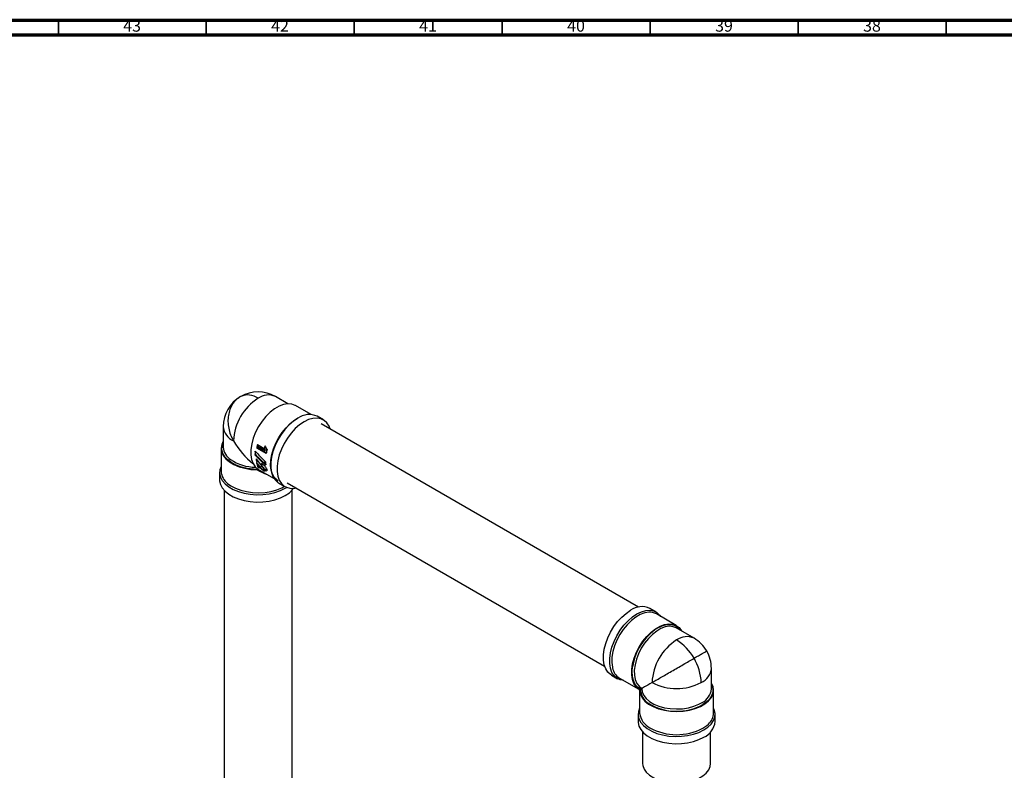
# Model space of a CAD drawing. Units: millimetres. Extents: x 3 to 2496, y 5 to 2495.
# Drawn here: x 337 to 670, y 2242 to 2495 of the extents above; entities that cross this region are included whole.
import ezdxf

# ---------------------------------------------------------------- set-up
doc = ezdxf.new("R2010")
doc.units = ezdxf.units.MM
doc.styles.add('SLDTEXTSTYLE0', font='TXT', dxfattribs={"width": 0.75})

msp = doc.modelspace()

# ---------------------------------------------------------------- linework, layer by layer
at = {"color": 5, "linetype": 'Continuous', "lineweight": 70}
for p, q in [((5, 2495), (2495, 2495)), ((10, 2490), (2490, 2490))]:
    msp.add_line(p, q, dxfattribs=at)
at = {"color": 5, "linetype": 'Continuous', "lineweight": 35}
for p, q in [((350, 2490), (350, 2495)), ((400, 2490), (400, 2495)), ((450, 2490), (450, 2495)), ((500, 2490), (500, 2495)), ((550, 2490), (550, 2495)), ((600, 2490), (600, 2495)), ((650, 2490), (650, 2495))]:
    msp.add_line(p, q, dxfattribs=at)
at = {"color": 7, "linetype": 'Continuous', "lineweight": 25}
for p, q in [((427.6, 2365.42), (423.37, 2367.86)), ((435.39, 2361.78), (430.11, 2364.84)), ((439.55, 2359.96), (437.43, 2361.19)), ((405.74, 2357.68), (405.74, 2350.74)), ((546.08, 2296.73), (438.8, 2358.66)), ((404.99, 2350.33), (404.99, 2342.58)), ((420.22, 2348.62), (417.04, 2350.45)), ((417.14, 2350.59), (419.61, 2349.17)), ((417.3, 2350.97), (417.2, 2350.89)), ((419.43, 2349.61), (417.2, 2350.89)), ((417.3, 2351.63), (419.52, 2350.34)), ((419.66, 2350.21), (419.55, 2350.12)), ((419.76, 2349.78), (419.88, 2349.82)), ((416.44, 2348.13), (417.05, 2347.52)), ((416.48, 2348.42), (416.46, 2348.41)), ((419.33, 2345.54), (418.63, 2346.22)), ((404.49, 2342.17), (404.49, 2339.72)), ((417.23, 2343.12), (417.65, 2343.08)), ((417.47, 2343.86), (417.72, 2343.71)), ((417.65, 2343.08), (417.48, 2343.26)), ((417.9, 2343.78), (417.72, 2343.71)), ((417.74, 2343.11), (422.89, 2340.13)), ((419.38, 2345.29), (419.35, 2345.28)), ((419.7, 2342.75), (419.8, 2342.8)), ((419.73, 2343.14), (419.73, 2343.13)), ((419.73, 2343.14), (419.73, 2343.14)), ((405.99, 2336.22), (405.99, 2187.76)), ((424.43, 2338.67), (426.55, 2337.44)), ((427.3, 2338.74), (534.58, 2276.81)), ((428.99, 2187.76), (428.99, 2336.22)), ((551.98, 2295.06), (549.86, 2296.28)), ((558.8, 2290.54), (552.08, 2294.42)), ((564.79, 2286.22), (558.78, 2289.69)), ((570.66, 2269.1), (570.66, 2276.04)), ((536.86, 2273.76), (538.98, 2272.54)), ((539.58, 2272.77), (546.16, 2268.97)), ((546.17, 2268.97), (546.35, 2268.79)), ((546.67, 2268.98), (546.35, 2268.79)), ((547.03, 2269.34), (547.16, 2269.26)), ((547.16, 2269.26), (547.16, 2269.1)), ((546.35, 2268.79), (546.42, 2268.54)), ((546.41, 2268.54), (546.41, 2260.94)), ((571.41, 2260.94), (571.41, 2268.69)), ((545.91, 2260.53), (545.91, 2258.08)), ((571.91, 2258.08), (571.91, 2260.53)), ((547.41, 2254.58), (547.41, 2243.95)), ((570.41, 2243.95), (570.41, 2254.58))]:
    msp.add_line(p, q, dxfattribs=at)
at = {"color": 8, "linetype": 'Continuous', "lineweight": 25}
msp.add_line((419.45, 2349.73), (417.3, 2350.97), dxfattribs=at)
at = {"color": 7, "linetype": 'Continuous', "lineweight": 25, "flags": 128}
for points in [[(430.11, 2364.84), (430.06, 2364.86), (428.89, 2365.31), (427.56, 2365.42), (426.12, 2365.18), (424.62, 2364.62), (423.09, 2363.74), (421.59, 2362.57), (420.15, 2361.14), (418.83, 2359.5), (417.65, 2357.69), (416.66, 2355.78), (415.88, 2353.81), (415.35, 2351.85), (415.06, 2349.95), (415.04, 2348.18), (415.28, 2346.58), (415.78, 2345.2), (416.52, 2344.08), (417.48, 2343.26)], [(430.93, 2360.54), (429.41, 2359.52), (427.94, 2358.24), (426.55, 2356.74), (425.28, 2355.04), (424.16, 2353.21), (423.23, 2351.29), (422.51, 2349.33), (422.02, 2347.39), (421.77, 2345.52), (421.77, 2343.76), (422.02, 2342.18), (422.51, 2340.8), (423.23, 2339.68), (424.16, 2338.83), (424.43, 2338.67)], [(433.05, 2359.32), (431.54, 2358.3), (430.06, 2357.02), (428.67, 2355.51), (427.4, 2353.82), (426.29, 2351.99), (425.35, 2350.07), (424.63, 2348.11), (424.14, 2346.16), (423.89, 2344.29), (423.89, 2342.54), (424.14, 2340.95), (424.63, 2339.58), (425.35, 2338.45), (426.29, 2337.61), (427.4, 2337.07), (428.67, 2336.84), (430.06, 2336.94), (430.33, 2336.99)], [(441.83, 2356.91), (441.47, 2357.83), (440.74, 2358.95), (439.81, 2359.8), (438.7, 2360.34), (437.42, 2360.56), (436.03, 2360.47), (434.56, 2360.05), (433.05, 2359.32)], [(405.74, 2352.8), (405.19, 2351.63), (404.99, 2350.38), (405.16, 2349.14), (405.7, 2347.93), (406.6, 2346.8), (407.81, 2345.77), (409.32, 2344.87), (411.07, 2344.14), (413.01, 2343.6), (415.09, 2343.25), (417.23, 2343.12)], [(404.99, 2344.23), (404.59, 2343.1), (404.5, 2341.86), (404.77, 2340.63), (405.38, 2339.44), (406.33, 2338.33), (407.57, 2337.32), (409.09, 2336.44), (410.84, 2335.72), (412.77, 2335.18), (414.82, 2334.82), (416.96, 2334.67), (419.1, 2334.72), (421.2, 2334.98), (423.2, 2335.43), (425.05, 2336.06), (426.69, 2336.86), (427.16, 2337.15)], [(404.49, 2339.72), (404.5, 2339.41), (404.77, 2338.18), (405.38, 2336.99), (406.33, 2335.88), (407.57, 2334.87), (409.09, 2333.99), (410.84, 2333.27), (412.77, 2332.73), (414.82, 2332.37), (416.96, 2332.22), (419.1, 2332.27), (421.2, 2332.53), (423.2, 2332.98), (425.05, 2333.61), (426.69, 2334.41), (428.07, 2335.36), (429.17, 2336.42), (429.51, 2336.86)], [(536.86, 2273.76), (536.59, 2273.93), (535.66, 2274.77), (534.94, 2275.9), (534.45, 2277.27), (534.2, 2278.86), (534.2, 2280.61), (534.45, 2282.48), (534.94, 2284.43), (535.66, 2286.39), (536.59, 2288.31), (537.71, 2290.14), (538.98, 2291.83), (540.37, 2293.34), (541.84, 2294.62), (543.36, 2295.64)], [(545.48, 2294.41), (546.99, 2295.14), (548.46, 2295.56), (549.85, 2295.66), (551.13, 2295.43), (552.24, 2294.89), (553.17, 2294.05), (553.51, 2293.59)], [(541.02, 2271.94), (539.83, 2272.16), (538.72, 2272.7), (537.78, 2273.55), (537.06, 2274.67), (536.57, 2276.05), (536.32, 2277.63), (536.32, 2279.39), (536.57, 2281.26), (537.06, 2283.2), (537.78, 2285.16), (538.72, 2287.08), (539.83, 2288.92), (541.1, 2290.61), (542.49, 2292.12), (543.97, 2293.4), (545.48, 2294.41)], [(546.17, 2268.97), (545.21, 2269.79), (544.47, 2270.91), (543.98, 2272.28), (543.73, 2273.89), (543.76, 2275.66), (544.04, 2277.56), (544.58, 2279.52), (545.35, 2281.49), (546.34, 2283.4), (547.52, 2285.2), (548.85, 2286.84), (550.28, 2288.27), (551.79, 2289.44), (553.31, 2290.33), (554.82, 2290.89), (556.25, 2291.12), (557.58, 2291.01), (558.76, 2290.57), (559.75, 2289.8), (560.52, 2288.72), (560.56, 2288.66)], [(546.42, 2268.54), (546.65, 2267.3), (547.25, 2266.11), (548.19, 2264.99), (549.46, 2263.98), (551, 2263.11), (552.79, 2262.4), (554.76, 2261.89), (556.85, 2261.58), (559, 2261.48), (561.15, 2261.59), (563.23, 2261.92), (565.19, 2262.45), (566.96, 2263.17), (568.48, 2264.05), (569.72, 2265.07), (570.64, 2266.2), (571.21, 2267.4), (571.41, 2268.64), (571.24, 2269.89), (570.7, 2271.09), (570.66, 2271.16)], [(546.41, 2262.59), (546.01, 2261.46), (545.93, 2260.22), (546.19, 2258.99), (546.8, 2257.8), (547.75, 2256.69), (548.99, 2255.68), (550.51, 2254.8), (552.26, 2254.08), (554.19, 2253.54), (556.25, 2253.18), (558.38, 2253.03), (560.52, 2253.08), (562.62, 2253.34), (564.62, 2253.79), (566.47, 2254.42), (568.11, 2255.22)], [(568.11, 2255.22), (569.49, 2256.17), (570.59, 2257.23), (571.37, 2258.39), (571.81, 2259.6), (571.9, 2260.84), (571.64, 2262.07), (571.41, 2262.59)], [(545.91, 2258.08), (545.93, 2257.77), (546.19, 2256.54), (546.8, 2255.35), (547.75, 2254.24), (548.99, 2253.23), (550.51, 2252.35), (552.26, 2251.63), (554.19, 2251.09), (556.25, 2250.73), (558.38, 2250.58), (560.52, 2250.63), (562.62, 2250.89), (564.62, 2251.34), (566.47, 2251.97), (568.11, 2252.77)], [(547.41, 2243.95), (547.49, 2243.21), (547.9, 2242.04), (548.67, 2240.94), (549.76, 2239.93), (551.16, 2239.05), (552.8, 2238.33), (554.63, 2237.79), (556.61, 2237.45), (558.66, 2237.32), (560.71, 2237.4), (562.71, 2237.69), (564.59, 2238.18), (566.28, 2238.86), (567.74, 2239.7), (568.92, 2240.68), (569.77, 2241.76), (570.27, 2242.91), (570.41, 2243.95)]]:
    msp.add_lwpolyline(points, dxfattribs=at)
at = {"color": 8, "linetype": 'Continuous', "lineweight": 25, "flags": 128}
for points in [[(424.32, 2339.31), (423.94, 2339.56), (423.05, 2340.44), (422.37, 2341.59), (421.93, 2342.99), (421.74, 2344.6), (421.81, 2346.37), (422.12, 2348.24), (422.68, 2350.17), (423.47, 2352.1), (424.46, 2353.97), (425.62, 2355.73), (426.93, 2357.33), (428.35, 2358.72), (429.82, 2359.87), (430.75, 2360.44)], [(417.48, 2343.26), (415.89, 2343.32), (413.84, 2343.58), (411.91, 2344.04), (410.13, 2344.68), (408.57, 2345.49), (407.27, 2346.44), (406.27, 2347.5), (405.6, 2348.64), (405.27, 2349.84), (405.3, 2351.05), (405.69, 2352.23), (405.74, 2352.33)], [(419.79, 2342.81), (419.82, 2342.83), (419.8, 2342.95), (419.73, 2343.14), (419.73, 2343.14), (419.73, 2343.14)], [(407.2, 2338.48), (408.29, 2337.7), (409.85, 2336.87), (411.63, 2336.2), (413.58, 2335.72), (415.64, 2335.44), (417.76, 2335.36), (419.87, 2335.49), (421.91, 2335.83), (423.82, 2336.35), (425.55, 2337.06), (426.41, 2337.52)], [(546.9, 2294.34), (546.58, 2294.2), (545.08, 2293.33), (543.61, 2292.19), (542.19, 2290.79), (540.88, 2289.19), (539.72, 2287.43), (538.73, 2285.56), (537.94, 2283.63), (537.38, 2281.7), (537.07, 2279.83), (537, 2278.06), (537.19, 2276.46), (537.25, 2276.21)], [(558.78, 2289.69), (557.71, 2290.11), (556.45, 2290.24), (555.07, 2290.03), (553.63, 2289.49), (552.17, 2288.65), (550.73, 2287.52), (549.36, 2286.14), (548.1, 2284.56), (546.98, 2282.83), (546.05, 2280.99), (545.33, 2279.1), (544.85, 2277.23), (544.62, 2275.42), (544.64, 2273.75), (544.92, 2272.25), (545.44, 2270.98), (546.2, 2269.97), (547.03, 2269.34)], [(552.32, 2289.58), (552.55, 2289.72), (554.03, 2290.42), (555.46, 2290.82), (556.8, 2290.89), (558.03, 2290.63), (559.09, 2290.05), (559.96, 2289.17), (560.16, 2288.89)], [(546.67, 2268.98), (545.68, 2269.66), (544.88, 2270.64), (544.31, 2271.89), (543.97, 2273.36), (543.89, 2275.02), (544.02, 2276.53)], [(547.16, 2269.1), (547.3, 2268.07), (547.8, 2266.91), (548.63, 2265.82), (549.79, 2264.83), (551.23, 2263.97), (552.91, 2263.27), (554.77, 2262.75), (556.76, 2262.43), (558.82, 2262.32), (560.88, 2262.42), (562.89, 2262.72), (564.76, 2263.22), (566.46, 2263.9), (567.55, 2264.5)], [(570.66, 2270.69), (570.81, 2270.38), (571.13, 2269.19), (571.1, 2267.98), (570.71, 2266.79), (569.98, 2265.66), (568.92, 2264.62), (567.8, 2263.83)], [(567.75, 2255.83), (569.12, 2256.77), (569.65, 2257.24)]]:
    msp.add_lwpolyline(points, dxfattribs=at)
at = {"color": 7, "linetype": 'Continuous', "lineweight": 25}
for centre, radius, start, end in [((417.49, 2357.68), 11.75, 60.0027, 119.9973), ((417.49, 2357.68), 11.75, 120.3983, 180), ((427.15, 2352.11), 17.98, 122.4764, 177.5236), ((414.05, 2362.47), 5.91, 54.3818, 114.314), ((434.74, 2355.17), 6.59, 65.93, 125.3804), ((411.06, 2351.09), 5.33, 183.736, 237.4745), ((429.45, 2348.06), 13.01, 174.2149, 179.2079), ((433.71, 2347.3), 16.97, 165.2344, 169.2914), ((434.38, 2346.87), 17.64, 166.8129, 167.7948), ((437.17, 2345.45), 18.22, 165.1441, 166.8093), ((437.3, 2345.66), 18.38, 162.4998, 165.2538), ((437.07, 2345.39), 17.87, 165.7744, 167.7883), ((436.97, 2345.45), 17.05, 164.8502, 169.2846), ((429.71, 2347.66), 13.27, 176.7619, 177.962), ((424.4, 2346.88), 7.56, 190.4747, 203.5802), ((430.53, 2345.99), 11.21, 182.2959, 183.6396), ((430.57, 2345.98), 10.54, 180.8329, 186.5803), ((410.6, 2342.96), 5.62, 183.8585, 232.8499), ((424.3, 2346.61), 7.19, 194.4065, 203.7704), ((427.09, 2346.13), 8.57, 191.4708, 193.03), ((547.15, 2290.46), 6.42, 65.0996, 126.2109), ((549.57, 2289.31), 5.69, 63.7819, 117.9687), ((562.95, 2273.66), 19.15, 123.7324, 171.3658), ((568.57, 2270.47), 17.98, 122.4763, 177.5237), ((549.94, 2271.25), 16.95, 28.8556, 58.0453), ((558.91, 2276.04), 11.75, 30.0008, 60.0027), ((550.28, 2270.67), 16.95, 1.9565, 31.1437), ((558.91, 2276.04), 11.75, 0, 30.0008), ((542.33, 2277.14), 5.16, 190.4425, 237.9154), ((558.91, 2287.19), 17.98, 242.4805, 297.5195), ((564.85, 2269.68), 5.84, 297.4597, 354.3045), ((558.95, 2279.81), 18.27, 238.7509, 298.9985), ((552.73, 2261.63), 6.35, 186.2411, 243.4105), ((566.19, 2261.16), 5.23, 311.4159, 357.5389), ((565.52, 2258.65), 6.42, 293.781, 354.8988)]:
    msp.add_arc(centre, radius, start, end, dxfattribs=at)
at = {"color": 8, "linetype": 'Continuous', "lineweight": 25}
for centre, radius, start, end in [((420.93, 2362.48), 5.9, 65.6515, 125.6589), ((411.47, 2358.16), 5.75, 184.7823, 246.5379), ((416.76, 2359.3), 15.32, 236.0239, 269.4523), ((425.89, 2347.7), 9.1, 185.4941, 191.6037), ((426.94, 2346.59), 8.42, 188.9669, 194.1263), ((562.34, 2281.02), 5.75, 64.7809, 126.5296), ((564.79, 2276.62), 5.9, 294.3332, 354.3466), ((552.37, 2269.09), 5.7, 181.1886, 239.4196), ((558.92, 2272.57), 18.93, 241.4761, 297.8091)]:
    msp.add_arc(centre, radius, start, end, dxfattribs=at)
at = {"color": 7, "linetype": 'Continuous', "lineweight": 25}
for centre, major_axis, ratio, start_param, end_param in [((417.49, 2357.68), (-8.31, 14.39), 0.577335, 1.570756, 2.20664), ((428.4, 2351.39), (26.29, -24.5), 0.27254, 4.506896, 4.64739), ((433.66, 2348.35), (-16.72, 19.42), 0.408118, 1.146641, 1.163394), ((434.2, 2347.69), (-16.72, 19.42), 0.408118, 1.109718, 1.128944), ((434.37, 2347.94), (-16.71, 19.02), 0.39656, 1.073204, 1.137793), ((427.35, 2351.99), (26.32, -24.88), 0.281808, 4.561161, 4.646623), ((428.28, 2351.07), (26.32, -24.88), 0.281808, 4.524776, 4.610416), ((424.06, 2353.89), (-9.95, 16.2), 0.558295, 1.751821, 1.859641), ((426.7, 2352.37), (26.32, -24.88), 0.281808, 4.610416, 4.699338), ((423.75, 2354.07), (-9.95, 16.2), 0.558266, 1.810964, 1.881288), ((558.91, 2276.04), (12.75, 7.07), 0.016901, 3.151745, 3.172542), ((558.91, 2276.04), (11.75, 6.78), 0.00007, 2.356154, 3.141552), ((558.91, 2276.04), (12.5, 7.51), 0.017042, 3.11064, 3.131356)]:
    msp.add_ellipse(centre, major_axis=major_axis, ratio=ratio, start_param=start_param, end_param=end_param, dxfattribs=at)
at = {"color": 8, "linetype": 'Continuous', "lineweight": 25}
for centre, major_axis, ratio, start_param, end_param in [((417.49, 2357.68), (-8.76, 15.76), 0.565908, 2.344865, 2.584592), ((417.49, 2357.68), (-9.28, 15.46), 0.565908, 2.326014, 2.346811), ((425.65, 2352.97), (26.29, -24.5), 0.27254, 4.733696, 4.754894)]:
    msp.add_ellipse(centre, major_axis=major_axis, ratio=ratio, start_param=start_param, end_param=end_param, dxfattribs=at)
at = {"color": 7, "linetype": 'Continuous', "lineweight": 25}
for points in [[(411.62, 2367.86), (411.1, 2367.51), (410.05, 2366.8), (408.83, 2365.29), (407.93, 2363.52), (407.4, 2361.51), (407.25, 2359.36), (407.51, 2357.15), (408.12, 2354.94), (408.83, 2353.57), (409.18, 2352.89)], [(550.61, 2271.25), (551.02, 2271.49), (551.85, 2271.97), (553.46, 2272.89), (555.25, 2273.93), (557.18, 2275.04), (559.19, 2276.2), (561.17, 2277.35), (563.09, 2278.46), (564.22, 2279.11), (564.79, 2279.44)]]:
    msp.add_open_spline(points, degree=3, dxfattribs=at)
for points, knots in [([(416.48, 2348.42), (416.51, 2348.45), (416.56, 2348.5), (416.61, 2348.64), (416.62, 2348.89), (416.58, 2349.15), (416.52, 2349.32), (416.5, 2349.37), (416.5, 2349.37)], [0, 0, 0, 0, 0.125053, 0.248754, 0.4697, 0.849411, 0.995562, 1, 1, 1, 1]), ([(417.21, 2350.56), (417.19, 2350.55), (417.16, 2350.52), (417.09, 2350.48), (417.04, 2350.45), (417.04, 2350.45)], [0, 0, 0, 0, 0.369456, 0.987822, 1, 1, 1, 1]), ([(417.3, 2351.63), (417.3, 2351.62), (417.31, 2351.59), (417.35, 2351.47), (417.39, 2351.28), (417.38, 2351.08), (417.33, 2351), (417.3, 2350.97)], [0, 0, 0, 0, 0.005739, 0.121141, 0.503473, 0.780623, 1, 1, 1, 1]), ([(419.52, 2350.34), (419.52, 2350.34), (419.53, 2350.31), (419.55, 2350.27), (419.56, 2350.22), (419.56, 2350.21)], [0, 0, 0, 0, 0.030422, 0.642143, 1, 1, 1, 1]), ([(419.61, 2349.17), (419.65, 2349.17), (419.71, 2349.18), (419.83, 2349.13), (419.97, 2349.01), (420.11, 2348.84), (420.19, 2348.69), (420.22, 2348.62), (420.22, 2348.62)], [0, 0, 0, 0, 0.140467, 0.280295, 0.477504, 0.754663, 0.995262, 1, 1, 1, 1]), ([(419.77, 2351.19), (419.77, 2351.19), (419.79, 2351.01), (419.79, 2350.73), (419.75, 2350.39), (419.68, 2350.26), (419.66, 2350.21)], [0, 0, 0, 0, 0.004621, 0.510465, 0.816792, 1, 1, 1, 1]), ([(419.88, 2349.82), (419.93, 2349.83), (420.02, 2349.84), (420.19, 2349.86), (420.36, 2349.88), (420.46, 2349.9), (420.51, 2349.9), (420.52, 2349.9)], [0, 0, 0, 0, 0.220886, 0.45127, 0.710099, 0.992991, 1, 1, 1, 1]), ([(416.84, 2346.83), (416.84, 2346.83), (416.92, 2346.63), (417.03, 2346.29), (417.08, 2345.88), (417.05, 2345.66), (417.01, 2345.56), (416.98, 2345.53), (416.96, 2345.51)], [0, 0, 0, 0, 0.003666, 0.485162, 0.776571, 0.884367, 0.948559, 1, 1, 1, 1]), ([(419.33, 2345.54), (419.37, 2345.56), (419.44, 2345.6), (419.57, 2345.66), (419.71, 2345.73), (419.87, 2345.78), (419.97, 2345.81), (420.02, 2345.83), (420.03, 2345.83), (420.03, 2345.83)], [0, 0, 0, 0, 0.158953, 0.31913, 0.494781, 0.700235, 0.944905, 0.9947, 1, 1, 1, 1]), ([(418.35, 2343.69), (418.33, 2343.7), (418.26, 2343.76), (418.1, 2343.8), (417.96, 2343.79), (417.9, 2343.78)], [0, 0, 0, 0, 0.1202387, 0.6169, 1, 1, 1, 1]), ([(418.18, 2343.83), (418.34, 2343.66), (418.58, 2343.39), (418.96, 2343.04), (419.15, 2342.92), (419.26, 2342.85)], [0, 0, 0, 0, 0.4741887, 0.7234728, 1, 1, 1, 1]), ([(419.15, 2343.07), (419.08, 2343.11), (418.93, 2343.21), (418.7, 2343.43), (418.47, 2343.68), (418.31, 2343.86), (418.23, 2343.95)], [0, 0, 0, 0, 0.223055, 0.446296, 0.722468, 1, 1, 1, 1]), ([(418.62, 2345.28), (418.9, 2345.12), (419.3, 2344.88), (419.76, 2344.39), (420.03, 2344.03), (420.25, 2343.67), (420.37, 2343.4), (420.41, 2343.26), (420.42, 2343.24)], [0, 0, 0, 0, 0.369856, 0.548723, 0.645536, 0.805583, 0.971483, 1, 1, 1, 1]), ([(418.69, 2344.42), (418.72, 2344.45), (418.78, 2344.51), (418.82, 2344.64), (418.82, 2344.84), (418.75, 2345.06), (418.67, 2345.21), (418.62, 2345.28), (418.62, 2345.28)], [0, 0, 0, 0, 0.1362714, 0.2718737, 0.4664834, 0.7467931, 0.9953323, 1, 1, 1, 1]), ([(419.73, 2343.13), (419.69, 2343.23), (419.62, 2343.43), (419.4, 2343.77), (419.14, 2344.08), (418.9, 2344.29), (418.75, 2344.39), (418.69, 2344.42)], [0, 0, 0, 0, 0.2303869, 0.4632045, 0.6614997, 0.8762308, 1, 1, 1, 1]), ([(418.74, 2344.19), (418.83, 2344.13), (418.98, 2344.03), (419.19, 2343.8), (419.34, 2343.59), (419.43, 2343.42), (419.46, 2343.33), (419.47, 2343.29)], [0, 0, 0, 0, 0.279779, 0.480726, 0.681545, 0.884427, 1, 1, 1, 1]), ([(419.35, 2343.4), (419.35, 2343.38), (419.33, 2343.31), (419.26, 2343.19), (419.19, 2343.11), (419.15, 2343.07)], [0, 0, 0, 0, 0.164688, 0.582342, 1, 1, 1, 1]), ([(419.47, 2343.29), (419.49, 2343.22), (419.52, 2343.08), (419.44, 2342.99), (419.32, 2342.98), (419.2, 2343.04), (419.15, 2343.07)], [0, 0, 0, 0, 0.302772, 0.570827, 0.802362, 1, 1, 1, 1]), ([(419.26, 2342.85), (419.34, 2342.81), (419.5, 2342.72), (419.66, 2342.72), (419.76, 2342.78), (419.78, 2342.93), (419.75, 2343.07), (419.73, 2343.13)], [0, 0, 0, 0, 0.205914, 0.4134606, 0.6113597, 0.8247735, 1, 1, 1, 1]), ([(420.1, 2344.77), (420.1, 2344.77), (420.08, 2344.82), (419.98, 2344.97), (419.82, 2345.16), (419.62, 2345.28), (419.48, 2345.32), (419.41, 2345.3), (419.38, 2345.29)], [0, 0, 0, 0, 0.004445, 0.143607, 0.526846, 0.749925, 0.874277, 1, 1, 1, 1]), ([(419.73, 2343.14), (419.77, 2343.17), (419.86, 2343.23), (420.02, 2343.29), (420.19, 2343.31), (420.32, 2343.29), (420.39, 2343.26), (420.41, 2343.25), (420.42, 2343.24)], [0, 0, 0, 0, 0.215543, 0.431085, 0.646648, 0.862262, 0.97298, 1, 1, 1, 1]), ([(419.8, 2342.8), (419.8, 2342.8), (419.84, 2342.84), (419.92, 2342.84), (419.92, 2342.84), (419.92, 2342.84)], [0, 0, 0, 0, 0.037994, 0.620915, 1, 1, 1, 1]), ([(546.18, 2268.96), (546.19, 2268.95), (546.25, 2268.93), (546.31, 2268.86), (546.34, 2268.79), (546.35, 2268.77)], [0, 0, 0, 0, 0.096341, 0.793727, 1, 1, 1, 1]), ([(547.17, 2269.26), (547.17, 2269.26), (547.17, 2269.26), (547.15, 2269.25), (547.09, 2269.22), (547.03, 2269.18), (546.96, 2269.14), (546.88, 2269.1), (546.78, 2269.04), (546.71, 2269), (546.67, 2268.98)], [0, 0, 0, 0, 0.081657, 0.336964, 0.47546, 0.556657, 0.642967, 0.728961, 0.837675, 1, 1, 1, 1]), ([(546.35, 2268.77), (546.37, 2268.73), (546.41, 2268.66), (546.41, 2268.58), (546.41, 2268.56)], [0, 0, 0, 0, 0.637159, 1, 1, 1, 1])]:
    msp.add_open_spline(points, degree=3, knots=knots, dxfattribs=at)
at = {"color": 8, "linetype": 'Continuous', "lineweight": 25}
for points, knots in [([(416.84, 2346.83), (417.27, 2346.23), (417.86, 2345.42), (418.49, 2344.66), (418.65, 2344.47)], [0, 0, 0, 0, 0.7480839, 1, 1, 1, 1]), ([(418.71, 2344.33), (418.71, 2344.33), (418.68, 2344.31), (418.61, 2344.26), (418.49, 2344.17), (418.35, 2344.06), (418.27, 2343.99), (418.23, 2343.95)], [0, 0, 0, 0, 0.022731, 0.267052, 0.511369, 0.755685, 1, 1, 1, 1]), ([(420.42, 2343.24), (420.45, 2343.15), (420.5, 2342.94), (420.46, 2342.74), (420.33, 2342.69), (420.16, 2342.69), (420.02, 2342.73), (419.88, 2342.81), (419.85, 2342.82)], [0, 0, 0, 0, 0.201037, 0.432834, 0.667503, 0.72919, 0.944751, 1, 1, 1, 1]), ([(564.79, 2279.44), (565.31, 2279.74), (566.35, 2280.34), (567.58, 2281.04), (568.47, 2281.56), (569.01, 2281.87), (569.05, 2281.89), (569.07, 2281.9)], [0, 0, 0, 0, 0.20576, 0.41152, 0.61728, 0.82304, 1, 1, 1, 1])]:
    msp.add_open_spline(points, degree=3, knots=knots, dxfattribs=at)

# ---------------------------------------------------------------- texts
at = {"color": 7, "linetype": 'Continuous', "lineweight": 0, "char_height": 3.969, "attachment_point": 2, "style": 'SLDTEXTSTYLE0'}
for s, insert in [('43', (374.92, 2495.06)), ('42', (424.92, 2495.06)), ('41', (474.92, 2495.06)), ('40', (524.92, 2495.06)), ('39', (574.92, 2495.06)), ('38', (624.92, 2495.06))]:
    msp.add_mtext(s, dxfattribs=dict(at, insert=insert))

doc.saveas('drawing.dxf')
